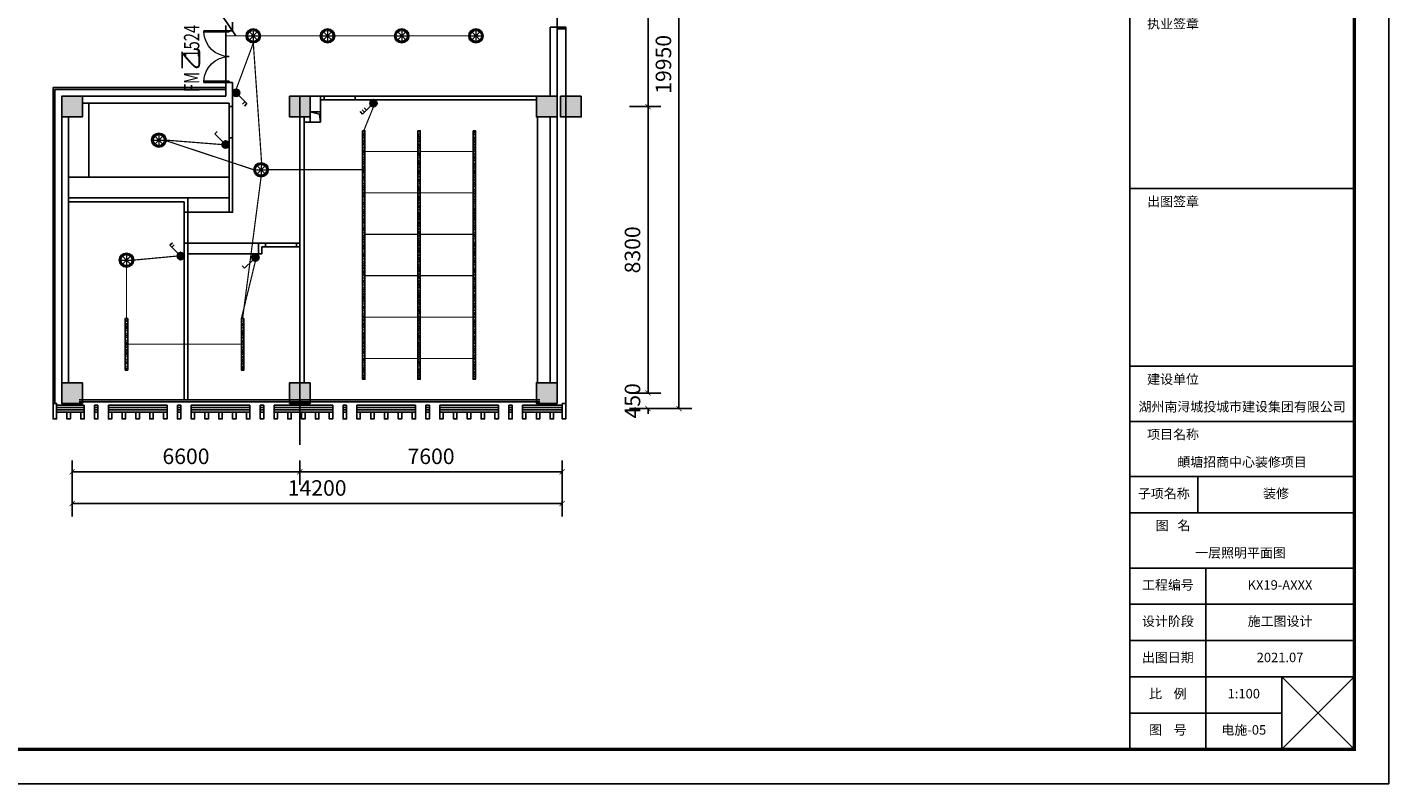
# Model space of a CAD drawing. Units: millimetres. Extents: x 416454 to 7708515, y -4179022 to -1100228.
# Drawn here: x 7669068 to 7708515, y -4179022 to -4157102 of the extents above; entities that cross this region are included whole.
import ezdxf
from ezdxf.enums import TextEntityAlignment as Align

# ---------------------------------------------------------------- set-up
doc = ezdxf.new("R2010")
doc.units = ezdxf.units.MM
doc.linetypes.add('DASH', pattern=[0.35, 0.25, -0.1])
for name, color, linetype in [('A-投影线', 2, 'Continuous'), ('A-护栏', 173, 'Continuous'), ('CEIL-TEXT', 2, 'Continuous'), ('COLU', 2, 'Continuous'), ('CURTWALL', 4, 'Continuous'), ('DIM-箱柜', 3, 'Continuous'), ('EQUIP-照明', 3, 'Continuous'), ('TEL_TEXT', 7, 'Continuous'), ('tk', 7, 'Continuous'), ('WALL', 9, 'Continuous'), ('WINDOW', 4, 'Continuous'), ('WINDOW_TEXT', 7, 'Continuous'), ('WIRE-照明', 1, 'Continuous'), ('家具粗线', 4, 'Continuous'), ('幕墙石材', 153, 'Continuous'), ('幕墙铝板', 150, 'Continuous'), ('建-上部建筑投影线', 103, 'DASH'), ('建-标注', 3, 'Continuous'), ('标注', 146, 'Continuous'), ('灯具', 132, 'Continuous')]:
    doc.layers.add(name, color=color, linetype=linetype)
for name, color, linetype, lineweight in [('填充线', 250, 'Continuous', 5), ('墙体线', 7, 'Continuous', 40), ('柱填充', 9, 'Continuous', 18), ('顶线', 132, 'Continuous', 0)]:
    doc.layers.add(name, color=color, linetype=linetype, lineweight=lineweight)
doc.layers.add('意向品牌', color=7, linetype='Continuous', true_color=0xffffff)
doc.styles.add('_TCH_WINDOW', font='SIMPLEX', dxfattribs={"height": 3.5, "bigfont": 'GBCBIG'})
doc.styles.add('_TEL_DIM', font='SIMPLEX', dxfattribs={"width": 0.8, "height": 3.5, "bigfont": 'HZTXT'})
doc.styles.add('DIM_FONT', font='txt', dxfattribs={"width": 0.8})
doc.styles.add('TKHH', font='simfang.ttf', dxfattribs={"width": 0.75})
doc.dimstyles.new('DIMN150', dxfattribs={"dimscale": 1.5, "dimtxt": 300, "dimasz": 100, "dimexe": 250, "dimexo": 300, "dimgap": 150, "dimtad": 1, "dimdec": 0, "dimzin": 0, "dimdsep": 46, "dimtxsty": 'DIM_FONT', "dimblk": 'ARCHTICK', "dimcen": 0.09, "dimclrt": 7, "dimadec": 0, "dimazin": 0, "dimtfac": 1, "dimtdec": 4, "dimtix": 1, "dimtofl": 0, "dimtmove": 0, "dimatfit": 3, "dimldrblk": 'ARCHTICK', "dimfxl": 0, "dimtolj": 1, "dimtzin": 0, "dimarcsym": 0})

# ---------------------------------------------------------------- blocks, each defined once
blk = doc.blocks.new('$DorLib2D$00000002')
for p, q in [((-0.5, 0), (-0.5, 0.4875)), ((-0.475, 0.4875), (-0.5, 0.4875)), ((-0.475, 0), (-0.475, 0.4875)), ((0.475, 0), (0.475, 0.4875)), ((0.475, 0.4875), (0.5, 0.4875)), ((0.5, 0), (0.5, 0.4875)), ((-0.5, 0), (-0.475, 0)), ((0.5, 0), (0.475, 0))]:
    blk.add_line(p, q)
at = {"lineweight": 13}
for centre, start, end in [((-0.4875, 0), 0, 88.53072), ((0.4875, 0), 91.46928, 180)]:
    blk.add_arc(centre, 0.4875, start, end, dxfattribs=at)
blk = doc.blocks.new('_ARCHTICK')
at = {"color": 0, "linetype": 'ByBlock', "const_width": 0.15}
blk.add_lwpolyline([(-0.5, -0.5), (0.5, 0.5)], dxfattribs=at)
blk = doc.blocks.new('*D77')
at = {"layer": 'Defpoints', "color": 0, "transparency": 16777216}
for p in [(7670368, -4169202), (7676968, -4169202), (7676968, -4169984)]:
    blk.add_point(p, dxfattribs=at)
at = {"layer": '建-标注', "color": 0, "lineweight": -2, "transparency": 16777216}
for p, q in [((7670368, -4169652), (7670368, -4170359)), ((7676968, -4169652), (7676968, -4170359)), ((7670368, -4169984), (7676968, -4169984))]:
    blk.add_line(p, q, dxfattribs=at)
at = {"layer": '建-标注', "color": 0, "lineweight": -2, "transparency": 16777216, "xscale": 150, "yscale": 150, "zscale": 150, "rotation": 180}
blk.add_blockref('_ARCHTICK', (7670368, -4169984), dxfattribs=at)
at = {"layer": '建-标注', "color": 0, "lineweight": -2, "transparency": 16777216, "xscale": 150, "yscale": 150, "zscale": 150}
blk.add_blockref('_ARCHTICK', (7676968, -4169984), dxfattribs=at)
at = {"layer": '建-标注', "color": 7, "transparency": 16777216, "insert": (7673668, -4169534), "char_height": 450, "attachment_point": 5, "style": 'DIM_FONT'}
blk.add_mtext('\\A1;6600', dxfattribs=at)
blk = doc.blocks.new('*D78')
at = {"layer": 'Defpoints', "color": 0, "transparency": 16777216}
for p in [(7676968, -4169202), (7684568, -4169202), (7684568, -4169984)]:
    blk.add_point(p, dxfattribs=at)
at = {"layer": '建-标注', "color": 0, "lineweight": -2, "transparency": 16777216}
for p, q in [((7676968, -4169652), (7676968, -4170359)), ((7684568, -4169652), (7684568, -4170359)), ((7676968, -4169984), (7684568, -4169984))]:
    blk.add_line(p, q, dxfattribs=at)
at = {"layer": '建-标注', "color": 0, "lineweight": -2, "transparency": 16777216, "xscale": 150, "yscale": 150, "zscale": 150, "rotation": 180}
blk.add_blockref('_ARCHTICK', (7676968, -4169984), dxfattribs=at)
at = {"layer": '建-标注', "color": 0, "lineweight": -2, "transparency": 16777216, "xscale": 150, "yscale": 150, "zscale": 150}
blk.add_blockref('_ARCHTICK', (7684568, -4169984), dxfattribs=at)
at = {"layer": '建-标注', "color": 7, "transparency": 16777216, "insert": (7680768, -4169534), "char_height": 450, "attachment_point": 5, "style": 'DIM_FONT'}
blk.add_mtext('\\A1;7600', dxfattribs=at)
blk = doc.blocks.new('*D79')
at = {"layer": 'Defpoints', "color": 0, "transparency": 16777216}
for p in [(7686068, -4159402), (7687054, -4159402), (7686068, -4167702)]:
    blk.add_point(p, dxfattribs=at)
at = {"layer": '建-标注', "color": 0, "lineweight": -2, "transparency": 16777216}
for p, q in [((7686518, -4159402), (7687429, -4159402)), ((7687054, -4167702), (7687054, -4159402)), ((7686518, -4167702), (7687429, -4167702))]:
    blk.add_line(p, q, dxfattribs=at)
at = {"layer": '建-标注', "color": 0, "lineweight": -2, "transparency": 16777216, "xscale": 150, "yscale": 150, "zscale": 150}
for p, rotation in [((7687054, -4159402), 90), ((7687054, -4167702), 270)]:
    blk.add_blockref('_ARCHTICK', p, dxfattribs=dict(at, rotation=rotation))
at = {"layer": '建-标注', "color": 7, "transparency": 16777216, "insert": (7686604, -4163552), "char_height": 450, "attachment_point": 5, "rotation": 90, "style": 'DIM_FONT'}
blk.add_mtext('\\A1;8300', dxfattribs=at)
blk = doc.blocks.new('*D80')
at = {"layer": 'Defpoints', "color": 0, "transparency": 16777216}
for p in [(7686068, -4150052), (7687054, -4150052), (7686068, -4159402)]:
    blk.add_point(p, dxfattribs=at)
at = {"layer": '建-标注', "color": 0, "lineweight": -2, "transparency": 16777216}
for p, q in [((7686518, -4150052), (7687429, -4150052)), ((7687054, -4159402), (7687054, -4150052)), ((7686518, -4159402), (7687429, -4159402))]:
    blk.add_line(p, q, dxfattribs=at)
at = {"layer": '建-标注', "color": 0, "lineweight": -2, "transparency": 16777216, "xscale": 150, "yscale": 150, "zscale": 150}
for p, rotation in [((7687054, -4150052), 90), ((7687054, -4159402), 270)]:
    blk.add_blockref('_ARCHTICK', p, dxfattribs=dict(at, rotation=rotation))
at = {"layer": '建-标注', "color": 7, "transparency": 16777216, "insert": (7686604, -4154727), "char_height": 450, "attachment_point": 5, "rotation": 90, "style": 'DIM_FONT'}
blk.add_mtext('\\A1;9350', dxfattribs=at)
blk = doc.blocks.new('*D82')
at = {"layer": 'Defpoints', "color": 0, "transparency": 16777216}
for p in [(7670368, -4169202), (7684568, -4169202), (7684568, -4170901)]:
    blk.add_point(p, dxfattribs=at)
at = {"layer": '建-标注', "color": 0, "lineweight": -2, "transparency": 16777216}
for p, q in [((7670368, -4169652), (7670368, -4171276)), ((7684568, -4169652), (7684568, -4171276)), ((7670368, -4170901), (7684568, -4170901))]:
    blk.add_line(p, q, dxfattribs=at)
at = {"layer": '建-标注', "color": 0, "lineweight": -2, "transparency": 16777216, "xscale": 150, "yscale": 150, "zscale": 150, "rotation": 180}
blk.add_blockref('_ARCHTICK', (7670368, -4170901), dxfattribs=at)
at = {"layer": '建-标注', "color": 0, "lineweight": -2, "transparency": 16777216, "xscale": 150, "yscale": 150, "zscale": 150}
blk.add_blockref('_ARCHTICK', (7684568, -4170901), dxfattribs=at)
at = {"layer": '建-标注', "color": 7, "transparency": 16777216, "insert": (7677468, -4170451), "char_height": 450, "attachment_point": 5, "style": 'DIM_FONT'}
blk.add_mtext('\\A1;14200', dxfattribs=at)
blk = doc.blocks.new('*D85')
at = {"layer": 'Defpoints', "color": 0, "transparency": 16777216}
for p in [(7686068, -4167702), (7687054, -4167702), (7686068, -4168152)]:
    blk.add_point(p, dxfattribs=at)
at = {"layer": '建-标注', "color": 0, "lineweight": -2, "transparency": 16777216}
for p, q in [((7686518, -4167702), (7687429, -4167702)), ((7687054, -4167702), (7687054, -4167552)), ((7686518, -4168152), (7687429, -4168152)), ((7687054, -4168152), (7687054, -4168302))]:
    blk.add_line(p, q, dxfattribs=at)
at = {"layer": '建-标注', "color": 0, "lineweight": -2, "transparency": 16777216, "xscale": 150, "yscale": 150, "zscale": 150}
for p, rotation in [((7687054, -4167702), 270), ((7687054, -4168152), 90)]:
    blk.add_blockref('_ARCHTICK', p, dxfattribs=dict(at, rotation=rotation))
at = {"layer": '建-标注', "color": 7, "transparency": 16777216, "insert": (7686604, -4167927), "char_height": 450, "attachment_point": 5, "rotation": 90, "style": 'DIM_FONT'}
blk.add_mtext('\\A1;450', dxfattribs=at)
blk = doc.blocks.new('*D71')
at = {"layer": 'Defpoints', "color": 0, "transparency": 16777216}
for p in [(7686068, -4148202), (7687951, -4148202), (7686068, -4168152)]:
    blk.add_point(p, dxfattribs=at)
at = {"layer": '建-标注', "color": 0, "lineweight": -2, "transparency": 16777216}
for p, q in [((7686518, -4148202), (7688326, -4148202)), ((7687951, -4168152), (7687951, -4148202)), ((7686518, -4168152), (7688326, -4168152))]:
    blk.add_line(p, q, dxfattribs=at)
at = {"layer": '建-标注', "color": 0, "lineweight": -2, "transparency": 16777216, "xscale": 150, "yscale": 150, "zscale": 150}
for p, rotation in [((7687951, -4148202), 90), ((7687951, -4168152), 270)]:
    blk.add_blockref('_ARCHTICK', p, dxfattribs=dict(at, rotation=rotation))
at = {"layer": '建-标注', "color": 7, "transparency": 16777216, "insert": (7687501, -4158177), "char_height": 450, "attachment_point": 5, "rotation": 90, "style": 'DIM_FONT'}
blk.add_mtext('\\A1;19950', dxfattribs=at)
blk = doc.blocks.new('A$C187C6286')
at = {"layer": 'Defpoints', "color": 7}
for p, q in [((563, 31), (584, 10)), ((584, 31), (563, 10))]:
    blk.add_line(p, q, dxfattribs=at)
at = {"layer": 'tk', "color": 7}
for p, q in [((594, 0), (594, 420)), ((519, 172.5), (584, 172.5)), ((519, 121), (584, 121)), ((519, 105), (584, 105)), ((519, 89), (584, 89)), ((519, 78.5), (584, 78.5)), ((584, 62.5), (519, 62.5)), ((541, 62.5), (541, 10)), ((584, 52), (519, 52)), ((584, 41.5), (519, 41.5)), ((519, 31), (584, 31)), ((563, 31), (519, 31)), ((563, 31), (563, 10)), ((563, 20.5), (519, 20.5)), ((519, 10), (584, 10)), ((0, 0), (594, 0))]:
    blk.add_line(p, q, dxfattribs=at)
at = {"layer": 'tk', "color": 7, "const_width": 1}
blk.add_lwpolyline([(30, 410), (584, 410), (584, 10), (30, 10)], close=True, dxfattribs=at)
at = {"layer": 'tk', "color": 7, "const_width": 0.5}
blk.add_lwpolyline([(519, 410), (519, 10)], dxfattribs=at)
at = {"layer": 'tk', "color": 7}
blk.add_lwpolyline([(538.66, 89), (538.66, 78.5)], dxfattribs=at)
at = {"layer": 'tk', "color": 173}
blk.add_lwpolyline([(533.08, 10), (584, 10)], dxfattribs=at)
at = {"layer": 'tk', "color": 7, "style": 'TKHH'}
for s, p in [('执业签章', (531.5, 219.87)), ('出图签章', (531.5, 168.37)), ('建设单位', (531.5, 116.87)), ('项目名称', (531.5, 100.87)), ('子项名称', (528.83, 83.75)), ('图   名', (531.5, 74.5)), ('工程编号', (530, 57.25)), ('设计阶段', (530, 46.75)), ('出图日期', (530, 36.25)), ('比    例', (530, 25.75)), ('图    号', (530, 15.25))]:
    blk.add_text(s, height=2.75, dxfattribs=at).set_placement(p, align=Align.MIDDLE)
blk = doc.blocks.new('dffghhh')
at = {"layer": '顶线', "color": 27}
for p, q in [((-190, 0), (-25, 0)), ((-134, 134), (-18, 18)), ((0, 190), (0, 25)), ((18, 18), (134, 134)), ((25, 0), (190, 0)), ((-134, -134), (-18, -18)), ((0, -25), (0, -190)), ((18, -18), (134, -134))]:
    blk.add_line(p, q, dxfattribs=at)
at = {"layer": '顶线', "color": 132}
blk.add_line((50, 0), (-50, 0), dxfattribs=at)
for radius in [210, 190, 160, 25]:
    blk.add_circle((0, 0), radius, dxfattribs=at)
blk = doc.blocks.new('dfggffhh')
at = {"layer": '填充线'}
h = blk.add_hatch(dxfattribs=at)
h.set_pattern_fill('ANSI36', color=250, scale=12)
h.set_pattern_definition([(45, (-7690275.645, 4161838.085), (20.20557627, 74.087113), [95.25, -19.05, 0, -19.05])])
h.paths.add_polyline_path([(-66, 0), (-66, -70), (1134, -70), (1134, 0)])
at = {"layer": '灯具', "color": 132}
blk.add_lwpolyline([(-66, -70), (1134, -70), (1134, 0), (-66, 0)], close=True, dxfattribs=at)
blk = doc.blocks.new('$equip$00001962')
for p, q in [((0.147, 0.356), (0.625, 0.833)), ((0.625, 0.833), (0.766, 0.692))]:
    blk.add_line(p, q)
blk.add_circle((0, 0.208), 0.208)
for p in [(-0.208, 0.208), (0, 0.417), (0, 0), (0.208, 0.208)]:
    blk.add_point(p)
for points in [[(-0.18, 0.313), (0.18, 0.313), (-0.208, 0.208), (0.208, 0.208)], [(-0.18, 0.104), (0.18, 0.104), (-0.208, 0.208), (0.208, 0.208)], [(-0.104, 0.389), (0.104, 0.389), (-0.18, 0.313), (0.18, 0.313)], [(-0.104, 0.028), (0.104, 0.028), (-0.18, 0.104), (0.18, 0.104)], [(0, 0.417), (0, 0.417), (-0.104, 0.389), (0.104, 0.389)], [(0, 0), (0, 0), (-0.104, 0.028), (0.104, 0.028)]]:
    blk.add_solid(points)
at = {"layer": 'TEL_TEXT', "style": '_TEL_DIM', "flags": 1}
blk.add_attdef('A', text='', height=0.00002, dxfattribs=at).set_placement((0, 0), align=Align.MIDDLE_CENTER)
blk = doc.blocks.new('$equip$00001964')
for p, q in [((0.147, 0.356), (0.625, 0.833)), ((0.625, 0.833), (0.766, 0.692)), ((0.399, 0.607), (0.54, 0.466)), ((0.512, 0.72), (0.653, 0.579))]:
    blk.add_line(p, q)
blk.add_circle((0, 0.208), 0.208)
for p in [(-0.208, 0.208), (0, 0.417), (0, 0), (0.208, 0.208)]:
    blk.add_point(p)
for points in [[(-0.18, 0.313), (0.18, 0.313), (-0.208, 0.208), (0.208, 0.208)], [(-0.18, 0.104), (0.18, 0.104), (-0.208, 0.208), (0.208, 0.208)], [(-0.104, 0.389), (0.104, 0.389), (-0.18, 0.313), (0.18, 0.313)], [(-0.104, 0.028), (0.104, 0.028), (-0.18, 0.104), (0.18, 0.104)], [(0, 0.417), (0, 0.417), (-0.104, 0.389), (0.104, 0.389)], [(0, 0), (0, 0), (-0.104, 0.028), (0.104, 0.028)]]:
    blk.add_solid(points)
at = {"layer": 'TEL_TEXT', "style": '_TEL_DIM', "flags": 1}
blk.add_attdef('A', text='', height=0.00002, dxfattribs=at).set_placement((0, 0), align=Align.MIDDLE_CENTER)
blk = doc.blocks.new('$equip$00001963')
for p, q in [((0.147, 0.356), (0.625, 0.833)), ((0.625, 0.833), (0.766, 0.692)), ((0.512, 0.72), (0.653, 0.579))]:
    blk.add_line(p, q)
blk.add_circle((0, 0.208), 0.208)
for p in [(-0.208, 0.208), (0, 0.417), (0, 0), (0.208, 0.208)]:
    blk.add_point(p)
for points in [[(-0.18, 0.313), (0.18, 0.313), (-0.208, 0.208), (0.208, 0.208)], [(-0.18, 0.104), (0.18, 0.104), (-0.208, 0.208), (0.208, 0.208)], [(-0.104, 0.389), (0.104, 0.389), (-0.18, 0.313), (0.18, 0.313)], [(-0.104, 0.028), (0.104, 0.028), (-0.18, 0.104), (0.18, 0.104)], [(0, 0.417), (0, 0.417), (-0.104, 0.389), (0.104, 0.389)], [(0, 0), (0, 0), (-0.104, 0.028), (0.104, 0.028)]]:
    blk.add_solid(points)
at = {"layer": 'TEL_TEXT', "style": '_TEL_DIM', "flags": 1}
blk.add_attdef('A', text='', height=0.00002, dxfattribs=at).set_placement((0, 0), align=Align.MIDDLE_CENTER)

msp = doc.modelspace()

# ---------------------------------------------------------------- hatches: boundary and pattern name
at = {"layer": 'CEIL-TEXT'}
h = msp.add_hatch(dxfattribs=at)
h.set_pattern_fill('ANSI36', color=252, scale=12)
h.set_pattern_definition([(45, (-335, 0), (20.20557627, 74.087113), [95.25, -19.05, 0, -19.05])])
h.paths.add_polyline_path([(7671978.4, -4165536.2), (7671908.4, -4165536.2), (7671908.4, -4167036.2), (7671978.4, -4167036.2)])
h = msp.add_hatch(dxfattribs=at)
h.set_pattern_fill('ANSI36', color=252, scale=12)
h.paths.add_polyline_path([(7675344, -4165536.2), (7675274, -4165536.2), (7675274, -4167036.2), (7675344, -4167036.2)])
at = {"layer": '柱填充'}
for points in [[(7670668.4, -4159101.7), (7670068.4, -4159101.7), (7670068.4, -4159701.7), (7670668.4, -4159701.7)], [(7677268.4, -4159101.7), (7676668.4, -4159101.7), (7676668.4, -4159701.7), (7677268.4, -4159701.7)], [(7684418.4, -4159101.7), (7683818.4, -4159101.7), (7683818.4, -4159701.7), (7684418.4, -4159701.7)], [(7685118.4, -4159101.7), (7684518.4, -4159101.7), (7684518.4, -4159701.7), (7685118.4, -4159701.7)], [(7670668.4, -4167401.7), (7670068.4, -4167401.7), (7670068.4, -4168001.7), (7670668.4, -4168001.7)], [(7677268.4, -4167401.7), (7676668.4, -4167401.7), (7676668.4, -4168001.7), (7677268.4, -4168001.7)], [(7684418.4, -4167401.7), (7683818.4, -4167401.7), (7683818.4, -4168001.7), (7684418.4, -4168001.7)]]:
    msp.add_hatch(color=252, dxfattribs=at).paths.add_polyline_path(points)

# ---------------------------------------------------------------- linework, layer by layer
at = {"layer": 'A-投影线', "color": 252, "ltscale": 0.5}
msp.add_lwpolyline([(7677568.4, -4159851.7), (7677268.4, -4159851.7), (7677268.4, -4159551.7), (7677568.4, -4159551.7)], close=True, dxfattribs=at)
msp.add_lwpolyline([(7677568.4, -4159851.7), (7677534.5, -4159624.5), (7677268.4, -4159551.7)], dxfattribs=at)
at = {"layer": 'A-护栏', "color": 252}
for points in [[(7670568.4, -4167901.7), (7683918.4, -4167901.7)], [(7670568.4, -4167951.7), (7683918.4, -4167951.7)]]:
    msp.add_lwpolyline(points, dxfattribs=at)
at = {"layer": 'CEIL-TEXT', "color": 252, "lineweight": 25, "ltscale": 3}
for p, q in [((7684418.4, -4157101.7), (7684418.4, -4155601.7)), ((7676968.4, -4169201.7), (7676968.4, -4159101.7)), ((7678568.4, -4159101.7), (7677668.4, -4159101.7)), ((7677668.4, -4159201.7), (7678568.4, -4159201.7)), ((7670848.4, -4161441.7), (7670848.4, -4159301.7)), ((7674918.4, -4160301.7), (7674918.4, -4159401.7)), ((7675018.4, -4159401.7), (7675018.4, -4160301.7)), ((7670268.4, -4162041.7), (7670268.4, -4159701.7)), ((7684218.4, -4159701.7), (7683818.4, -4159701.7)), ((7683848.4, -4159701.7), (7683848.4, -4167401.7)), ((7673718.4, -4162461.7), (7673718.4, -4162041.7)), ((7673718.4, -4162041.7), (7674918.4, -4162041.7)), ((7673618.4, -4162461.7), (7673618.4, -4163361.7)), ((7673718.4, -4163361.7), (7673718.4, -4162461.7)), ((7673618.4, -4163361.7), (7673718.4, -4163361.7)), ((7673718.4, -4164061.7), (7673718.4, -4163361.7)), ((7676868.4, -4163361.7), (7675968.4, -4163361.7)), ((7675968.4, -4163461.7), (7676868.4, -4163461.7)), ((7676668.4, -4167901.7), (7670668.4, -4167901.7))]:
    msp.add_line(p, q, dxfattribs=at)
at = {"layer": 'CEIL-TEXT', "color": 252}
for p, q in [((7678783.4, -4167301.7), (7678783.4, -4160101.7)), ((7680383.4, -4167301.7), (7680383.4, -4160101.7)), ((7681983.4, -4160101.7), (7681983.4, -4167301.7))]:
    msp.add_line(p, q, dxfattribs=at)
at = {"layer": 'COLU', "color": 252}
for points in [[(7670668.4, -4159101.7), (7670068.4, -4159101.7), (7670068.4, -4159701.7), (7670668.4, -4159701.7)], [(7677268.4, -4159101.7), (7676668.4, -4159101.7), (7676668.4, -4159701.7), (7677268.4, -4159701.7)], [(7684418.4, -4159101.7), (7683818.4, -4159101.7), (7683818.4, -4159701.7), (7684418.4, -4159701.7)], [(7685118.4, -4159101.7), (7684518.4, -4159101.7), (7684518.4, -4159701.7), (7685118.4, -4159701.7)], [(7670668.4, -4167401.7), (7670068.4, -4167401.7), (7670068.4, -4168001.7), (7670668.4, -4168001.7)], [(7677268.4, -4167401.7), (7676668.4, -4167401.7), (7676668.4, -4168001.7), (7677268.4, -4168001.7)], [(7684418.4, -4167401.7), (7683818.4, -4167401.7), (7683818.4, -4168001.7), (7684418.4, -4168001.7)]]:
    msp.add_lwpolyline(points, close=True, dxfattribs=at)
at = {"layer": 'CURTWALL', "color": 252}
for p, q in [((7670718.4, -4168051.7), (7669918.4, -4168051.7)), ((7669918.4, -4168051.7), (7669918.4, -4168251.7)), ((7669918.4, -4168118.4), (7670718.4, -4168118.4)), ((7669918.4, -4168185.1), (7670718.4, -4168185.1)), ((7669918.4, -4168251.7), (7670718.4, -4168251.7)), ((7670718.4, -4168251.7), (7670718.4, -4168051.7)), ((7671118.4, -4168051.7), (7671018.4, -4168051.7)), ((7671018.4, -4168051.7), (7671018.4, -4168251.7)), ((7671018.4, -4168118.4), (7671118.4, -4168118.4)), ((7671018.4, -4168185.1), (7671118.4, -4168185.1)), ((7671018.4, -4168251.7), (7671118.4, -4168251.7)), ((7671118.4, -4168251.7), (7671118.4, -4168051.7)), ((7673118.4, -4168051.7), (7671418.4, -4168051.7)), ((7671418.4, -4168051.7), (7671418.4, -4168251.7)), ((7671418.4, -4168118.4), (7673118.4, -4168118.4)), ((7671418.4, -4168185.1), (7673118.4, -4168185.1)), ((7671418.4, -4168251.7), (7673118.4, -4168251.7)), ((7673118.4, -4168251.7), (7673118.4, -4168051.7)), ((7673518.4, -4168051.7), (7673418.4, -4168051.7)), ((7673418.4, -4168051.7), (7673418.4, -4168251.7)), ((7673418.4, -4168118.4), (7673518.4, -4168118.4)), ((7673418.4, -4168185.1), (7673518.4, -4168185.1)), ((7673418.4, -4168251.7), (7673518.4, -4168251.7)), ((7673518.4, -4168251.7), (7673518.4, -4168051.7)), ((7675518.4, -4168051.7), (7673818.4, -4168051.7)), ((7673818.4, -4168051.7), (7673818.4, -4168251.7)), ((7673818.4, -4168118.4), (7675518.4, -4168118.4)), ((7673818.4, -4168185.1), (7675518.4, -4168185.1)), ((7673818.4, -4168251.7), (7675518.4, -4168251.7)), ((7675518.4, -4168251.7), (7675518.4, -4168051.7)), ((7675918.4, -4168051.7), (7675818.4, -4168051.7)), ((7675818.4, -4168051.7), (7675818.4, -4168251.7)), ((7675818.4, -4168118.4), (7675918.4, -4168118.4)), ((7675818.4, -4168185.1), (7675918.4, -4168185.1)), ((7675818.4, -4168251.7), (7675918.4, -4168251.7)), ((7675918.4, -4168251.7), (7675918.4, -4168051.7)), ((7677918.4, -4168051.7), (7676218.4, -4168051.7)), ((7676218.4, -4168051.7), (7676218.4, -4168251.7)), ((7676218.4, -4168118.4), (7677918.4, -4168118.4)), ((7676218.4, -4168185.1), (7677918.4, -4168185.1)), ((7676218.4, -4168251.7), (7677918.4, -4168251.7)), ((7677918.4, -4168251.7), (7677918.4, -4168051.7)), ((7678318.4, -4168051.7), (7678218.4, -4168051.7)), ((7678218.4, -4168051.7), (7678218.4, -4168251.7)), ((7678218.4, -4168118.4), (7678318.4, -4168118.4)), ((7678218.4, -4168185.1), (7678318.4, -4168185.1)), ((7678218.4, -4168251.7), (7678318.4, -4168251.7)), ((7678318.4, -4168251.7), (7678318.4, -4168051.7)), ((7680318.4, -4168051.7), (7678618.4, -4168051.7)), ((7678618.4, -4168051.7), (7678618.4, -4168251.7)), ((7678618.4, -4168118.4), (7680318.4, -4168118.4)), ((7678618.4, -4168185.1), (7680318.4, -4168185.1)), ((7678618.4, -4168251.7), (7680318.4, -4168251.7)), ((7680318.4, -4168251.7), (7680318.4, -4168051.7)), ((7680718.4, -4168051.7), (7680618.4, -4168051.7)), ((7680618.4, -4168051.7), (7680618.4, -4168251.7)), ((7680618.4, -4168118.4), (7680718.4, -4168118.4)), ((7680618.4, -4168185.1), (7680718.4, -4168185.1)), ((7680618.4, -4168251.7), (7680718.4, -4168251.7)), ((7680718.4, -4168251.7), (7680718.4, -4168051.7)), ((7682718.4, -4168051.7), (7681018.4, -4168051.7)), ((7681018.4, -4168051.7), (7681018.4, -4168251.7)), ((7681018.4, -4168118.4), (7682718.4, -4168118.4)), ((7681018.4, -4168185.1), (7682718.4, -4168185.1)), ((7681018.4, -4168251.7), (7682718.4, -4168251.7)), ((7682718.4, -4168251.7), (7682718.4, -4168051.7)), ((7683118.4, -4168051.7), (7683018.4, -4168051.7)), ((7683018.4, -4168051.7), (7683018.4, -4168251.7)), ((7683018.4, -4168118.4), (7683118.4, -4168118.4)), ((7683018.4, -4168185.1), (7683118.4, -4168185.1)), ((7683018.4, -4168251.7), (7683118.4, -4168251.7)), ((7683118.4, -4168251.7), (7683118.4, -4168051.7)), ((7684568.4, -4168051.7), (7683418.4, -4168051.7)), ((7683418.4, -4168051.7), (7683418.4, -4168251.7)), ((7683418.4, -4168118.4), (7684568.4, -4168118.4)), ((7683418.4, -4168185.1), (7684568.4, -4168185.1)), ((7683418.4, -4168251.7), (7684568.4, -4168251.7)), ((7684568.4, -4168251.7), (7684568.4, -4168051.7))]:
    msp.add_line(p, q, dxfattribs=at)
at = {"layer": 'DIM-箱柜', "color": 2}
msp.add_line((7675113.4, -4157351.7), (7674727.7, -4156777.6), dxfattribs=at)
at = {"layer": 'WALL', "color": 252}
for p, q in [((7674818.4, -4157051.7), (7674818.4, -4157201.7)), ((7674818.4, -4157201.7), (7675018.4, -4157201.7)), ((7675018.4, -4157201.7), (7675018.4, -4156951.7)), ((7684218.4, -4159101.7), (7684218.4, -4157101.7)), ((7684218.4, -4157101.7), (7684418.4, -4157101.7)), ((7684418.4, -4168001.7), (7684418.4, -4157101.7)), ((7675018.4, -4158701.7), (7674818.4, -4158701.7)), ((7674818.4, -4158701.7), (7674818.4, -4159101.7)), ((7675018.4, -4159301.7), (7675018.4, -4158701.7)), ((7670068.4, -4168001.7), (7670068.4, -4159101.7)), ((7674818.4, -4159101.7), (7670068.4, -4159101.7)), ((7674918.4, -4159301.7), (7670668.4, -4159301.7)), ((7670268.4, -4167401.7), (7670268.4, -4159701.7)), ((7684218.4, -4167401.7), (7684218.4, -4159701.7)), ((7670268.4, -4167401.7), (7670268.4, -4162161.7)), ((7670068.4, -4168001.7), (7670268.4, -4168001.7)), ((7684218.4, -4168001.7), (7684418.4, -4168001.7))]:
    msp.add_line(p, q, dxfattribs=at)
at = {"layer": 'WINDOW', "color": 252}
msp.add_line((7674818.4, -4157201.7), (7674818.4, -4158701.7), dxfattribs=at)
at = {"layer": 'WIRE-照明', "linetype": 'Continuous', "const_width": 35}
for points in [[(7674818.4, -4157351.7), (7675408.4, -4157351.7)], [(7675122.5, -4158897.6), (7675618.4, -4157561.7)], [(7675618.4, -4157561.7), (7675858.4, -4161022.3)], [(7675828.4, -4157351.7), (7677558.4, -4157351.7)], [(7677978.4, -4157351.7), (7679708.4, -4157351.7)], [(7680128.4, -4157351.7), (7681858.4, -4157351.7)], [(7678818.4, -4160101.7), (7679098.8, -4159410.1)], [(7673073.4, -4160371.7), (7674710, -4160501.6)], [(7673092.5, -4160390.5), (7675633.4, -4161231.7)], [(7678853.4, -4160701.7), (7680383.4, -4160701.7)], [(7680453.4, -4160701.7), (7681983.4, -4160701.7)], [(7675309, -4165536.2), (7675843.4, -4161441.7)], [(7676053.4, -4161231.7), (7678783.4, -4161231.7)], [(7678853.4, -4161901.7), (7680383.4, -4161901.7)], [(7680453.4, -4161901.7), (7681983.4, -4161901.7)], [(7678853.4, -4163101.7), (7680383.4, -4163101.7)], [(7680453.4, -4163101.7), (7681983.4, -4163101.7)], [(7672153.4, -4163848.9), (7673410, -4163731.9)], [(7675274, -4165536.2), (7675679, -4163878.9)], [(7671943.4, -4165536.2), (7671943.4, -4164058.9)], [(7678853.4, -4164301.7), (7680383.4, -4164301.7)], [(7680453.4, -4164301.7), (7681983.4, -4164301.7)], [(7678853.4, -4165501.7), (7680383.4, -4165501.7)], [(7680453.4, -4165501.7), (7681983.4, -4165501.7)], [(7671978.4, -4166286.2), (7675274, -4166286.2)], [(7678853.4, -4166701.7), (7680383.4, -4166701.7)], [(7680453.4, -4166701.7), (7681983.4, -4166701.7)]]:
    msp.add_lwpolyline(points, dxfattribs=at)
at = {"layer": '家具粗线', "color": 252}
for points in [[(7678853.4, -4162501.7), (7678783.4, -4162501.7), (7678783.4, -4163701.7), (7678853.4, -4163701.7)], [(7680453.4, -4162501.7), (7680383.4, -4162501.7), (7680383.4, -4163701.7), (7680453.4, -4163701.7)], [(7682053.4, -4162501.7), (7681983.4, -4162501.7), (7681983.4, -4163701.7), (7682053.4, -4163701.7)], [(7678853.4, -4163701.7), (7678783.4, -4163701.7), (7678783.4, -4164901.7), (7678853.4, -4164901.7)], [(7680453.4, -4163701.7), (7680383.4, -4163701.7), (7680383.4, -4164901.7), (7680453.4, -4164901.7)], [(7682053.4, -4163701.7), (7681983.4, -4163701.7), (7681983.4, -4164901.7), (7682053.4, -4164901.7)], [(7671978.4, -4165536.2), (7671908.4, -4165536.2), (7671908.4, -4167036.2), (7671978.4, -4167036.2)], [(7675344, -4165536.2), (7675274, -4165536.2), (7675274, -4167036.2), (7675344, -4167036.2)]]:
    msp.add_lwpolyline(points, close=True, dxfattribs=at)
at = {"layer": '幕墙石材', "color": 252}
for points in [[(7684418.4, -4157101.7), (7684668.4, -4157101.7), (7684668.4, -4168001.7)], [(7684668.4, -4168001.7), (7684668.4, -4157151.7), (7684418.4, -4157151.7)], [(7674818.4, -4158851.7), (7669818.4, -4158851.7), (7669818.4, -4168001.7)], [(7674818.4, -4158901.7), (7669868.4, -4158901.7), (7669868.4, -4168001.7)]]:
    msp.add_lwpolyline(points, dxfattribs=at)
at = {"layer": '幕墙铝板', "color": 252}
for points in [[(7669818.4, -4168001.7), (7669818.4, -4168451.7), (7669918.4, -4168451.7), (7669918.4, -4168001.7)], [(7670218.4, -4168251.7), (7670218.4, -4168451.7), (7670318.4, -4168451.7), (7670318.4, -4168251.7)], [(7670618.4, -4168251.7), (7670618.4, -4168451.7), (7670718.4, -4168451.7), (7670718.4, -4168251.7)], [(7671018.4, -4168251.7), (7671018.4, -4168451.7), (7671118.4, -4168451.7), (7671118.4, -4168251.7)], [(7671418.4, -4168251.7), (7671418.4, -4168451.7), (7671518.4, -4168451.7), (7671518.4, -4168251.7)], [(7671818.4, -4168251.7), (7671818.4, -4168451.7), (7671918.4, -4168451.7), (7671918.4, -4168251.7)], [(7672218.4, -4168251.7), (7672218.4, -4168451.7), (7672318.4, -4168451.7), (7672318.4, -4168251.7)], [(7672618.4, -4168251.7), (7672618.4, -4168451.7), (7672718.4, -4168451.7), (7672718.4, -4168251.7)], [(7673018.4, -4168251.7), (7673018.4, -4168451.7), (7673118.4, -4168451.7), (7673118.4, -4168251.7)], [(7673418.4, -4168251.7), (7673418.4, -4168451.7), (7673518.4, -4168451.7), (7673518.4, -4168251.7)], [(7673818.4, -4168251.7), (7673818.4, -4168451.7), (7673918.4, -4168451.7), (7673918.4, -4168251.7)], [(7674218.4, -4168251.7), (7674218.4, -4168451.7), (7674318.4, -4168451.7), (7674318.4, -4168251.7)], [(7674618.4, -4168251.7), (7674618.4, -4168451.7), (7674718.4, -4168451.7), (7674718.4, -4168251.7)], [(7675018.4, -4168251.7), (7675018.4, -4168451.7), (7675118.4, -4168451.7), (7675118.4, -4168251.7)], [(7675418.4, -4168251.7), (7675418.4, -4168451.7), (7675518.4, -4168451.7), (7675518.4, -4168251.7)], [(7675818.4, -4168251.7), (7675818.4, -4168451.7), (7675918.4, -4168451.7), (7675918.4, -4168251.7)], [(7676218.4, -4168251.7), (7676218.4, -4168451.7), (7676318.4, -4168451.7), (7676318.4, -4168251.7)], [(7676618.4, -4168251.7), (7676618.4, -4168451.7), (7676718.4, -4168451.7), (7676718.4, -4168251.7)], [(7677018.4, -4168251.7), (7677018.4, -4168451.7), (7677118.4, -4168451.7), (7677118.4, -4168251.7)], [(7677418.4, -4168251.7), (7677418.4, -4168451.7), (7677518.4, -4168451.7), (7677518.4, -4168251.7)], [(7677818.4, -4168251.7), (7677818.4, -4168451.7), (7677918.4, -4168451.7), (7677918.4, -4168251.7)], [(7678218.4, -4168251.7), (7678218.4, -4168451.7), (7678318.4, -4168451.7), (7678318.4, -4168251.7)], [(7678618.4, -4168251.7), (7678618.4, -4168451.7), (7678718.4, -4168451.7), (7678718.4, -4168251.7)], [(7679018.4, -4168251.7), (7679018.4, -4168451.7), (7679118.4, -4168451.7), (7679118.4, -4168251.7)], [(7679418.4, -4168251.7), (7679418.4, -4168451.7), (7679518.4, -4168451.7), (7679518.4, -4168251.7)], [(7679818.4, -4168251.7), (7679818.4, -4168451.7), (7679918.4, -4168451.7), (7679918.4, -4168251.7)], [(7680218.4, -4168251.7), (7680218.4, -4168451.7), (7680318.4, -4168451.7), (7680318.4, -4168251.7)], [(7680618.4, -4168251.7), (7680618.4, -4168451.7), (7680718.4, -4168451.7), (7680718.4, -4168251.7)], [(7681018.4, -4168251.7), (7681018.4, -4168451.7), (7681118.4, -4168451.7), (7681118.4, -4168251.7)], [(7681418.4, -4168251.7), (7681418.4, -4168451.7), (7681518.4, -4168451.7), (7681518.4, -4168251.7)], [(7681818.4, -4168251.7), (7681818.4, -4168451.7), (7681918.4, -4168451.7), (7681918.4, -4168251.7)], [(7682218.4, -4168251.7), (7682218.4, -4168451.7), (7682318.4, -4168451.7), (7682318.4, -4168251.7)], [(7682618.4, -4168251.7), (7682618.4, -4168451.7), (7682718.4, -4168451.7), (7682718.4, -4168251.7)], [(7683018.4, -4168251.7), (7683018.4, -4168451.7), (7683118.4, -4168451.7), (7683118.4, -4168251.7)], [(7683418.4, -4168251.7), (7683418.4, -4168451.7), (7683518.4, -4168451.7), (7683518.4, -4168251.7)], [(7683818.4, -4168251.7), (7683818.4, -4168451.7), (7683918.4, -4168451.7), (7683918.4, -4168251.7)], [(7684218.4, -4168251.7), (7684218.4, -4168451.7), (7684318.4, -4168451.7), (7684318.4, -4168251.7)], [(7684568.4, -4168001.7), (7684568.4, -4168451.7), (7684668.4, -4168451.7), (7684668.4, -4168001.7)]]:
    msp.add_lwpolyline(points, close=True, dxfattribs=at)
at = {"layer": '建-上部建筑投影线', "color": 252}
msp.add_lwpolyline([(7669818.4, -4160251.7), (7669868.4, -4160251.7)], dxfattribs=at)
at = {"layer": '意向品牌', "color": 252}
for p, q in [((7684218.4, -4157101.7), (7684218.4, -4157501.7)), ((7677568.4, -4159101.7), (7677268.4, -4159101.7)), ((7677568.4, -4159851.7), (7677568.4, -4159101.7)), ((7677568.4, -4159101.7), (7677668.4, -4159101.7)), ((7677568.4, -4159201.7), (7677568.4, -4159101.7)), ((7677568.4, -4159201.7), (7677668.4, -4159201.7)), ((7677668.4, -4159201.7), (7677668.4, -4159101.7)), ((7678568.4, -4159101.7), (7683818.4, -4159101.7)), ((7678568.4, -4159201.7), (7678568.4, -4159101.7)), ((7678568.4, -4159201.7), (7683818.4, -4159201.7)), ((7678568.4, -4159201.7), (7678668.4, -4159201.7)), ((7674918.4, -4159301.7), (7674918.4, -4159401.7)), ((7674918.4, -4159401.7), (7675018.4, -4159401.7)), ((7675018.4, -4159301.7), (7675018.4, -4159401.7)), ((7676968.4, -4163361.7), (7676968.4, -4159701.7)), ((7677088.4, -4163601.7), (7677088.4, -4159701.7)), ((7677568.4, -4159851.7), (7677088.4, -4159851.7)), ((7674918.4, -4160301.7), (7674918.4, -4162041.7)), ((7674918.4, -4160301.7), (7675018.4, -4160301.7)), ((7675018.4, -4160301.7), (7675018.4, -4162161.7)), ((7674918.4, -4162041.7), (7670268.4, -4162041.7)), ((7673618.4, -4162161.7), (7670268.4, -4162161.7)), ((7673618.4, -4162161.7), (7673618.4, -4162461.7)), ((7673718.4, -4162161.7), (7673718.4, -4162461.7)), ((7673718.4, -4162161.7), (7673718.4, -4162461.7)), ((7674918.4, -4162041.7), (7674918.4, -4162461.7)), ((7673718.4, -4162461.7), (7673618.4, -4162461.7)), ((7674918.4, -4162461.7), (7673718.4, -4162461.7)), ((7673618.4, -4167901.7), (7673618.4, -4163361.7)), ((7673718.4, -4167901.7), (7673718.4, -4163361.7)), ((7675768.4, -4163361.7), (7675968.4, -4163361.7)), ((7675768.4, -4163361.7), (7675768.4, -4163670.6)), ((7675968.4, -4163361.7), (7675868.4, -4163361.7)), ((7675868.4, -4163461.7), (7675968.4, -4163461.7)), ((7675868.4, -4163461.7), (7675868.4, -4163670.6)), ((7675968.4, -4163461.7), (7675968.4, -4163361.7)), ((7676968.4, -4163361.7), (7676868.4, -4163361.7)), ((7676868.4, -4163461.7), (7676868.4, -4163361.7)), ((7676868.4, -4163361.7), (7676968.4, -4163361.7)), ((7676868.4, -4163461.7), (7676968.4, -4163461.7)), ((7676968.4, -4167401.7), (7676968.4, -4163461.7)), ((7675868.4, -4163670.6), (7673718.4, -4163670.6)), ((7677088.4, -4167401.7), (7677088.4, -4163601.7))]:
    msp.add_line(p, q, dxfattribs=at)
for points in [[(7674918.4, -4162461.7), (7673718.4, -4162461.7), (7673718.4, -4162041.7), (7674918.4, -4162041.7)], [(7673718.4, -4163670.6), (7675768.4, -4163670.6), (7675768.4, -4163361.7), (7673718.4, -4163361.7)]]:
    msp.add_lwpolyline(points, close=True, dxfattribs=at)
msp.add_lwpolyline([(7674918.4, -4162161.7), (7674918.4, -4162461.7), (7675018.4, -4162461.7), (7675018.4, -4162161.7)], dxfattribs=at)
at = {"layer": '标注', "color": 252}
msp.add_line((7674918.4, -4161441.7), (7670268.4, -4161441.7), dxfattribs=at)
msp.add_lwpolyline([(7670268.4, -4161441.7), (7674918.4, -4161441.7), (7674918.4, -4162041.7), (7670268.4, -4162041.7)], close=True, dxfattribs=at)

# ---------------------------------------------------------------- block references
at = {"layer": 'CEIL-TEXT', "color": 252, "rotation": 270}
for p in [(7678853.4, -4160168), (7680453.4, -4160168), (7682053.4, -4160168), (7678853.4, -4161368), (7680453.4, -4161368), (7682053.4, -4161368), (7678853.4, -4162568), (7680453.4, -4162568), (7682053.4, -4162568), (7678853.4, -4163768), (7680453.4, -4163768), (7682053.4, -4163768), (7678853.4, -4164968), (7680453.4, -4164968), (7682053.4, -4164968), (7678853.4, -4166168), (7680453.4, -4166168), (7682053.4, -4166168)]:
    msp.add_blockref('dfggffhh', p, dxfattribs=at)
at = {"layer": 'EQUIP-照明', "xscale": 500, "yscale": 500, "zscale": 500}
for name, p, rotation in [('$equip$00001963', (7675018.4, -4159001.7), 270), ('$equip$00001964', (7679098.8, -4159201.7), 180), ('$equip$00001962', (7674918.4, -4160501.6), 90), ('$equip$00001963', (7673618.4, -4163731.9), 90), ('$equip$00001962', (7675679, -4163670.6), 180)]:
    msp.add_blockref(name, p, dxfattribs=dict(at, rotation=rotation))
at = {"layer": 'tk', "color": 7, "xscale": 100, "yscale": 100, "zscale": 100}
msp.add_blockref('A$C187C6286', (7649114.8, -4179021.7), dxfattribs=at)
at = {"layer": 'WINDOW', "color": 252, "xscale": 1500, "yscale": -1500, "zscale": 1500, "rotation": 270}
msp.add_blockref('$DorLib2D$00000002', (7674918.4, -4157951.7), dxfattribs=at)
at = {"layer": '墙体线', "color": 252}
for p in [(7675618.4, -4157351.7), (7677768.4, -4157351.7), (7679918.4, -4157351.7), (7682068.4, -4157351.7), (7672883.4, -4160371.7), (7675843.4, -4161231.7), (7671943.4, -4163848.9)]:
    msp.add_blockref('dffghhh', p, dxfattribs=at)

# ---------------------------------------------------------------- texts
at = {"layer": 'tk', "color": 7, "style": 'TKHH'}
for s, p in [('湖州南浔城投城市建设集团有限公司', (7704264.8, -4168134.2)), ('頔塘招商中心装修项目', (7704264.8, -4169734.2)), ('装修', (7705247.9, -4170646.7)), ('一层照明平面图', (7704219.4, -4172366.2)), ('KX19-AXXX', (7705364.8, -4173296.7)), ('施工图设计', (7705364.8, -4174346.7)), ('2021.07', (7705364.8, -4175396.7)), ('1:100', (7704314.8, -4176446.7)), ('电施-05', (7704314.8, -4177496.7))]:
    msp.add_text(s, height=275, dxfattribs=at).set_placement(p, align=Align.MIDDLE)
at = {"layer": 'WINDOW_TEXT', "color": 252, "style": '_TCH_WINDOW', "width": 0.705882}
for s, p in [('1524', (7674054.6, -4157984.9)), ('FM', (7674054.6, -4158983.5))]:
    msp.add_text(s, height=446.25, rotation=90, dxfattribs=at).set_placement(p)
at = {"layer": 'WINDOW_TEXT', "color": 252, "style": '_TCH_WINDOW'}
msp.add_text('乙', height=506.4, rotation=90, dxfattribs=at).set_placement((7674054.6, -4158353.5))

# ---------------------------------------------------------------- dimensions: what is measured, and where the dimension line sits
at = {"layer": '建-标注', "color": 252}
for base, p1, p2, picture, middle in [((7687950.8, -4148201.7), (7686068.4, -4168151.7), (7686068.4, -4148201.7), '*D71', (7687500.8, -4158176.7)), ((7687053.8, -4150051.7), (7686068.4, -4159401.7), (7686068.4, -4150051.7), '*D80', (7686603.8, -4154726.7)), ((7687053.8, -4159401.7), (7686068.4, -4167701.7), (7686068.4, -4159401.7), '*D79', (7686603.8, -4163551.7)), ((7687053.8, -4167701.7), (7686068.4, -4168151.7), (7686068.4, -4167701.7), '*D85', (7686603.8, -4167926.7))]:
    dim = msp.add_linear_dim(base=base, p1=p1, p2=p2, angle=90, dimstyle='DIMN150', dxfattribs=at)
    dim.commit()
    dim.dimension.update_dxf_attribs({"geometry": picture, "text_midpoint": middle})
for base, p1, p2, picture, middle in [((7676968.4, -4169983.9), (7670368.4, -4169201.7), (7676968.4, -4169201.7), '*D77', (7673668.4, -4169533.9)), ((7684568.4, -4170900.9), (7670368.4, -4169201.7), (7684568.4, -4169201.7), '*D82', (7677468.4, -4170450.9)), ((7684568.4, -4169983.9), (7676968.4, -4169201.7), (7684568.4, -4169201.7), '*D78', (7680768.4, -4169533.9))]:
    dim = msp.add_linear_dim(base=base, p1=p1, p2=p2, dimstyle='DIMN150', dxfattribs=at)
    dim.commit()
    dim.dimension.update_dxf_attribs({"geometry": picture, "text_midpoint": middle})

doc.saveas('drawing.dxf')
